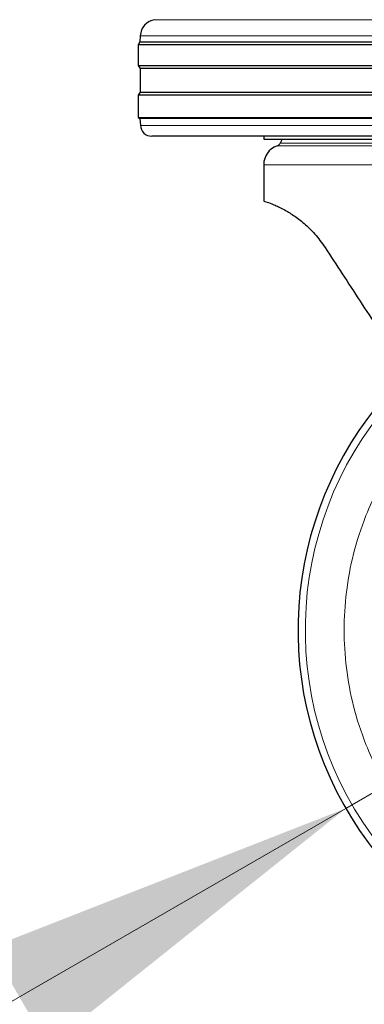
# Model space of a CAD drawing. Units: millimetres. Extents: x 0 to 210, y 0 to 297.
# Drawn here: x 130 to 133, y 189 to 198 of the extents above; entities that cross this region are included whole.
import ezdxf

# ---------------------------------------------------------------- set-up
doc = ezdxf.new("R2010")
doc.units = ezdxf.units.MM
doc.styles.add('SLDTEXTSTYLE0', font='TXT', dxfattribs={"width": 0.75})
doc.dimstyles.new('SLDDIMSTYLE4', dxfattribs={"dimtxt": 3.5, "dimasz": 3.302, "dimexe": 0, "dimexo": 0.0625, "dimgap": 0.875, "dimtad": 1, "dimlfac": 20, "dimrnd": 1e-09, "dimzin": 12, "dimdsep": 46, "dimtxsty": 'SLDTEXTSTYLE0', "dimsah": 1, "dimcen": 0, "dimadec": 0, "dimazin": 3, "dimtfac": 1, "dimtmove": 0, "dimatfit": 3, "dimfxl": 1, "dimfrac": 2, "dimtolj": 1, "dimtzin": 12, "dimarcsym": 0})

# ---------------------------------------------------------------- blocks, each defined once
blk = doc.blocks.new('_D_6')
at = {"color": 7, "linetype": 'Continuous', "lineweight": 0}
for p, q in [((138.5736, 194.2533), (144.0729, 197.4283)), ((133.161, 191.1283), (138.5736, 194.2533)), ((133.161, 191.1283), (118.7623, 182.8153))]:
    blk.add_line(p, q, dxfattribs=at)
at = {"color": 7, "linetype": 'Continuous', "lineweight": 18}
for points in [[(138.5736, 194.2533), (141.6833, 195.4713), (141.1833, 196.3373)], [(133.161, 191.1283), (130.0514, 189.9103), (130.5514, 189.0443)]]:
    blk.add_solid(points, dxfattribs=at)
at = {"color": 7, "linetype": 'Continuous', "lineweight": 18, "char_height": 3.5, "attachment_point": 1, "rotation": 30, "style": 'SLDTEXTSTYLE0'}
for s, insert in [('125', (121.0802, 189.3574)), ('%%c', (116.5357, 186.6718))]:
    blk.add_mtext(s, dxfattribs=dict(at, insert=insert))

msp = doc.modelspace()

# ---------------------------------------------------------------- linework, layer by layer
at = {"color": 8, "linetype": 'Continuous', "lineweight": 18}
for p, q in [((131.48571, 198.03637), (136.24893, 198.03637)), ((136.37358, 197.89634), (131.36106, 197.89634)), ((131.36131, 197.11059), (136.37333, 197.11059)), ((134.67493, 196.93118), (132.55899, 196.93118)), ((132.58722, 196.95633), (135.14742, 196.95633)), ((134.74695, 196.76619), (132.44232, 196.76619))]:
    msp.add_line(p, q, dxfattribs=at)
at = {"color": 7, "linetype": 'Continuous', "lineweight": 25}
for p, q in [((131.35817, 197.84118), (131.34232, 197.81582)), ((131.36106, 197.89634), (131.35817, 197.84118)), ((131.35817, 197.84118), (136.37647, 197.84118)), ((131.34232, 197.81582), (131.34232, 197.63582)), ((136.39232, 197.81582), (131.34232, 197.81582)), ((131.34232, 197.63582), (131.35893, 197.60924)), ((131.34232, 197.63582), (136.39232, 197.63582)), ((131.35893, 197.60924), (131.35893, 197.40241)), ((136.37571, 197.60924), (131.35893, 197.60924)), ((131.35893, 197.40241), (131.34232, 197.37582)), ((131.34232, 197.37582), (131.34232, 197.18082)), ((136.39232, 197.37582), (131.34232, 197.37582)), ((131.35893, 197.40241), (136.37571, 197.40241)), ((131.34232, 197.18082), (131.35814, 197.17093)), ((131.34232, 197.18082), (136.39232, 197.18082)), ((131.35814, 197.17093), (131.36131, 197.11059)), ((136.3765, 197.17093), (131.35814, 197.17093)), ((136.27347, 197.01582), (131.46117, 197.01582)), ((132.44232, 197.01582), (132.44232, 196.99082)), ((132.60412, 196.99082), (132.58722, 196.95633)), ((132.44232, 196.76619), (132.44232, 196.44832))]:
    msp.add_line(p, q, dxfattribs=at)
for centre, radius, start, end in [((131.51085, 197.88849), 0.15, 99.649896, 177), ((131.46117, 197.11582), 0.1, 183, 270), ((132.61732, 196.76619), 0.175, 109.471221, 179.999744), ((132.54232, 196.97832), 0.05, 289.471221, 333.900274), ((135.86732, 192.69082), 3.125, 133.982374, 0)]:
    msp.add_arc(centre, radius, start, end, dxfattribs=at)
at = {"color": 8, "linetype": 'Continuous', "lineweight": 18}
msp.add_arc((135.86732, 192.69082), 3.06098, 134.214803, 90.909839, dxfattribs=at)
at = {"color": 7, "linetype": 'Continuous', "lineweight": 25}
msp.add_open_spline([(132.44232, 196.99082), (132.44762, 196.99082), (132.45823, 196.99082), (132.54296, 196.99082), (132.67466, 196.99082), (132.85324, 196.99082), (133.07052, 196.99082), (133.31848, 196.99082), (133.58752, 196.99082), (133.77405, 196.99082), (133.86732, 196.99082)], degree=3, dxfattribs=at)
for points, knots in [([(132.44232, 196.44832), (132.44818, 196.44658), (132.45821, 196.44361), (132.52778, 196.41832), (132.60869, 196.3809), (132.70203, 196.32548), (132.79496, 196.25517), (132.89214, 196.16255), (132.95013, 196.08206), (132.97965, 196.04109)], [0, 0, 0, 0, 0.2140388, 0.3660972, 0.5226469, 0.6407562, 0.7620087, 0.8788644, 1, 1, 1, 1]), ([(132.97965, 196.04109), (133.0297, 195.96442), (133.12979, 195.8111), (133.2862, 195.57165), (133.46099, 195.30379), (133.65524, 195.00639), (133.79646, 194.79007), (133.86732, 194.68153)], [0, 0, 0, 0, 0.1777895, 0.355527, 0.534316, 0.7663278, 1, 1, 1, 1])]:
    msp.add_open_spline(points, degree=3, knots=knots, dxfattribs=at)
at = {"color": 8, "linetype": 'Continuous', "lineweight": 18}
msp.add_open_spline([(135.86732, 189.96988), (135.75672, 189.97378), (135.53208, 189.98171), (135.19534, 190.04703), (134.88736, 190.14592), (134.61354, 190.27069), (134.3742, 190.41053), (134.14864, 190.57507), (133.93994, 190.76343), (133.75157, 190.97214), (133.58704, 191.19769), (133.44717, 191.43703), (133.32253, 191.71084), (133.22301, 192.01883), (133.16007, 192.35557), (133.13964, 192.69082), (133.16007, 193.02606), (133.22299, 193.36281), (133.32255, 193.67076), (133.44708, 193.94469), (133.58735, 194.18364), (133.74399, 194.40182), (133.8648, 194.53031), (133.92148, 194.5906)], degree=3, knots=[0, 0, 0, 0, 0.052017, 0.1056471, 0.1607859, 0.2038884, 0.2469951, 0.2910147, 0.3350386, 0.3790583, 0.4230821, 0.4661846, 0.5092913, 0.5644264, 0.6180574, 0.6700772, 0.7220933, 0.7757244, 0.8308632, 0.8739657, 0.9170723, 0.961092, 1, 1, 1, 1], dxfattribs=at)

# ---------------------------------------------------------------- dimensions: what is measured, and where the dimension line sits
at = {"color": 7, "linetype": 'Continuous', "lineweight": 18}
dim = msp.add_diameter_dim_2p(p1=(133.16099, 191.12832), p2=(138.57365, 194.25332), dimstyle='SLDDIMSTYLE4', dxfattribs=at)
dim.commit()
dim.dimension.update_dxf_attribs({"geometry": '_D_6', "text_midpoint": (124.16322, 185.93346), "dimtype": 163})

doc.saveas('drawing.dxf')
